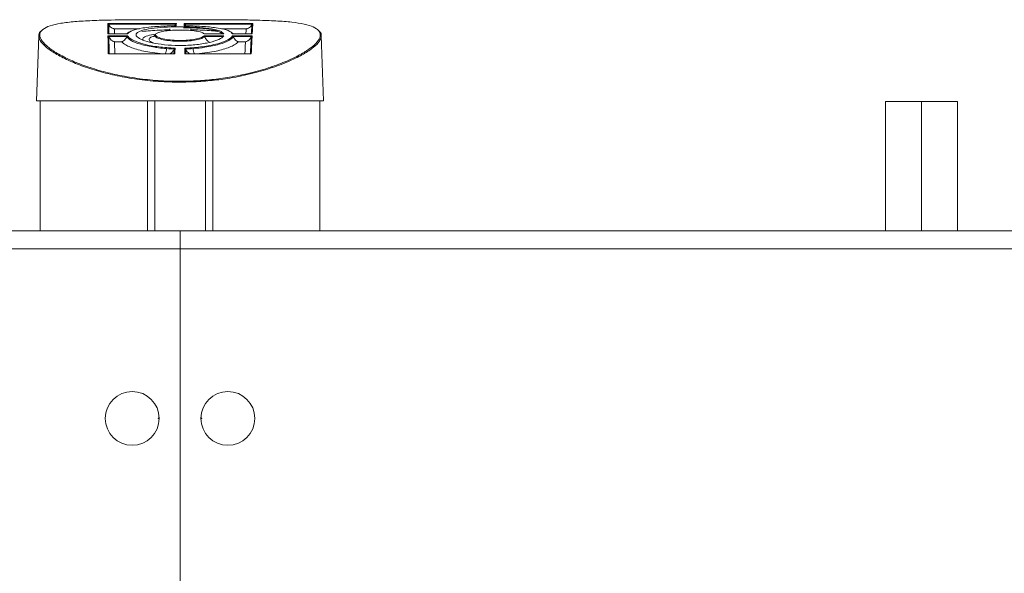
# Model space of a CAD drawing. Units: inches. Extents: x 4 to 132, y 2 to 86.
# Drawn here: x 26 to 31, y 34 to 37 of the extents above; entities that cross this region are included whole.
import ezdxf

# ---------------------------------------------------------------- set-up
doc = ezdxf.new("R2010")
doc.units = ezdxf.units.IN
doc.header["$LTSCALE"] = 8
doc.header["$MEASUREMENT"] = 0

msp = doc.modelspace()

# ---------------------------------------------------------------- linework, layer by layer
at = {"color": 7, "linetype": 'Continuous', "lineweight": 15}
for p, q in [((26.0428, 37.3711), (26.4014, 37.3711)), ((26.0476, 37.3672), (26.0476, 37.3672)), ((26.0476, 37.3672), (26.3966, 37.3672)), ((26.3966, 37.3672), (26.3966, 37.3672)), ((26.4426, 37.3711), (26.8011, 37.3711)), ((26.4473, 37.3672), (26.4473, 37.3672)), ((26.4473, 37.3672), (26.4499, 37.3619)), ((26.4473, 37.3672), (26.7963, 37.3672)), ((26.7963, 37.3672), (26.7964, 37.3672)), ((26.1468, 37.3162), (26.0435, 37.3162)), ((26.1459, 37.3163), (26.0445, 37.3163)), ((26.6498, 37.3162), (26.5464, 37.3162)), ((26.6487, 37.3163), (26.5472, 37.3163)), ((26.798, 37.3162), (26.6947, 37.3162)), ((26.797, 37.3163), (26.6956, 37.3163)), ((27.1707, 36.9652), (27.1588, 37.3072)), ((25.6826, 37.306), (25.6707, 36.9652)), ((26.0437, 37.3066), (26.1464, 37.3066)), ((26.0485, 37.3022), (26.0485, 37.3022)), ((26.0485, 37.3022), (26.142, 37.3022)), ((26.1159, 37.2747), (26.0783, 37.2747)), ((26.142, 37.3022), (26.142, 37.3022)), ((26.5465, 37.3066), (26.6492, 37.3066)), ((26.5505, 37.3022), (26.5505, 37.3022)), ((26.5505, 37.3022), (26.6439, 37.3022)), ((26.6949, 37.3066), (26.7975, 37.3066)), ((26.6992, 37.3022), (26.6992, 37.3022)), ((26.6992, 37.3022), (26.7927, 37.3022)), ((26.7627, 37.2747), (26.7252, 37.2747)), ((26.7927, 37.3022), (26.7927, 37.3022)), ((26.3933, 37.2111), (26.0459, 37.2111)), ((26.3918, 37.2114), (26.0474, 37.2114)), ((26.3501, 37.239), (26.3897, 37.2366)), ((26.3897, 37.2366), (26.3898, 37.2369)), ((26.3898, 37.2369), (26.3899, 37.2369)), ((26.793, 37.2111), (26.4456, 37.2111)), ((26.7915, 37.2114), (26.4471, 37.2114)), ((26.4497, 37.2369), (26.4497, 37.2369)), ((26.4497, 37.2369), (26.4498, 37.2366)), ((26.4498, 37.2366), (26.4895, 37.239)), ((27.1707, 36.9652), (25.6707, 36.9652)), ((25.6896, 36.9652), (25.6896, 36.2868)), ((25.6904, 36.9652), (26.2498, 36.9652)), ((26.2882, 36.9652), (26.2882, 36.2868)), ((26.5532, 36.2868), (26.5532, 36.9652)), ((26.5916, 36.9652), (27.151, 36.9652)), ((27.1518, 36.2868), (27.1518, 36.9652)), ((30.1082, 36.2868), (30.1082, 36.9626)), ((30.1082, 36.9626), (30.2957, 36.9626)), ((30.2957, 36.9626), (30.4832, 36.9626)), ((30.4832, 36.9626), (30.4832, 36.2868)), ((35.2059, 36.2868), (17.6356, 36.2868)), ((26.4207, 36.2868), (26.4207, 36.1931)), ((26.4207, 36.1931), (26.4207, 34.4196)), ((26.3113, 35.3106), (26.307, 35.3063)), ((26.307, 35.3063), (26.3113, 35.302)), ((26.5345, 35.3063), (26.5301, 35.3106)), ((26.5301, 35.302), (26.5345, 35.3063))]:
    msp.add_line(p, q, dxfattribs=at)
at = {"color": 8, "linetype": 'Continuous', "lineweight": 15}
for p, q in [((26.2081, 37.3426), (26.0773, 37.3426)), ((26.7664, 37.3426), (26.6376, 37.3426)), ((25.6904, 36.9652), (25.6904, 36.2868)), ((26.2498, 36.2868), (26.2498, 36.9652)), ((26.5916, 36.9652), (26.5916, 36.2868)), ((27.151, 36.2868), (27.151, 36.9652)), ((30.2957, 36.9626), (30.2957, 36.2868)), ((35.2147, 36.1931), (17.6268, 36.1931))]:
    msp.add_line(p, q, dxfattribs=at)
at = {"color": 7, "linetype": 'Continuous', "lineweight": 15}
for centre in [(26.1707, 35.3063), (26.6707, 35.3063)]:
    msp.add_circle(centre, 0.1406, dxfattribs=at)
at = {"color": 8, "linetype": 'Continuous', "lineweight": 15}
for centre, radius, start, end in [((26.2855, 37.2404), 0.0646, 333.332, 358.7905), ((26.5555, 37.2405), 0.0661, 181.2647, 206.1376)]:
    msp.add_arc(centre, radius, start, end, dxfattribs=at)
at = {"color": 7, "linetype": 'Continuous', "lineweight": 15}
for centre, major_axis, start_param, end_param in [((26.1698, 33.7662), (-0.1264, 3.624), 0.102531, 0.202281), ((26.2769, 33.7662), (0.1264, 3.624), 0.102766, 0.132424), ((26.5695, 33.7662), (-0.1264, 3.624), 0.102531, 0.132189), ((26.6767, 33.7662), (0.1264, 3.624), 0.102766, 0.202516), ((26.1698, 33.7662), (-0.1264, 3.624), 0.215087, 0.315564), ((26.6767, 33.7662), (0.1264, 3.624), 0.215322, 0.315799), ((26.2769, 33.7662), (0.1264, 3.624), 0.287655, 0.315799), ((26.5695, 33.7662), (-0.1264, 3.624), 0.28742, 0.315564)]:
    msp.add_ellipse(centre, major_axis=major_axis, ratio=0.003369, start_param=start_param, end_param=end_param, dxfattribs=at)
for points, knots in [([(26.4918, 37.0698), (26.5235, 37.0718), (26.5873, 37.0758), (26.6885, 37.09), (26.7934, 37.1116), (26.8642, 37.1321), (26.9307, 37.1545), (26.9927, 37.1787), (27.063, 37.2145), (27.1146, 37.2496), (27.1457, 37.2815), (27.157, 37.3099), (27.1485, 37.3337), (27.12, 37.353), (27.0726, 37.3675), (27.0064, 37.3778), (26.9242, 37.3842), (26.8269, 37.3878), (26.7189, 37.3895), (26.6015, 37.3901), (26.4801, 37.3902), (26.3558, 37.3902), (26.213, 37.39), (26.0777, 37.3891), (25.9582, 37.3859), (25.8692, 37.3807), (25.7948, 37.372), (25.7379, 37.3589), (25.7003, 37.3404), (25.6843, 37.3164), (25.6909, 37.287), (25.7199, 37.2539), (25.7696, 37.2183), (25.8355, 37.1835), (25.9161, 37.1505), (26.0054, 37.122), (26.1043, 37.0982), (26.2088, 37.0805), (26.3206, 37.0698), (26.416, 37.0671), (26.4732, 37.0691), (26.4918, 37.0698)], [0, 0, 0, 0, 0.020459, 0.04134, 0.0682, 0.0959, 0.098266, 0.126195, 0.154933, 0.181795, 0.209369, 0.235415, 0.262162, 0.288011, 0.314594, 0.34052, 0.367203, 0.393142, 0.419836, 0.445761, 0.472438, 0.498361, 0.525038, 0.564964, 0.590801, 0.617384, 0.643647, 0.670696, 0.698051, 0.726273, 0.754469, 0.783542, 0.811005, 0.83922, 0.864686, 0.890775, 0.914648, 0.939118, 0.963222, 0.988038, 1, 1, 1, 1]), ([(26.0476, 37.3672), (26.0475, 37.3674), (26.0473, 37.368), (26.0466, 37.3691), (26.0452, 37.3704), (26.0439, 37.371), (26.043, 37.3711), (26.0428, 37.3711), (26.0428, 37.3711)], [0, 0, 0, 0, 0.070538, 0.253469, 0.53632, 0.918423, 0.988805, 1, 1, 1, 1]), ([(26.0483, 37.3138), (26.0481, 37.3246), (26.0478, 37.3398), (26.0476, 37.3565), (26.0476, 37.3632), (26.0476, 37.3672)], [0, 0, 0, 0, 0.491205, 0.696905, 1, 1, 1, 1]), ([(26.0476, 37.3672), (26.0489, 37.364), (26.052, 37.3569), (26.0607, 37.3483), (26.0696, 37.344), (26.0756, 37.3428), (26.0772, 37.3426), (26.0773, 37.3426)], [0, 0, 0, 0, 0.215046, 0.485193, 0.855097, 0.995511, 1, 1, 1, 1]), ([(26.4006, 37.3585), (26.3847, 37.3583), (26.3385, 37.3575), (26.2773, 37.3536), (26.2151, 37.3459), (26.1652, 37.3348), (26.1531, 37.3225), (26.1468, 37.3162)], [0, 0, 0, 0, 0.1237228, 0.3592088, 0.5059867, 0.747257, 1, 1, 1, 1]), ([(26.3897, 37.3556), (26.3906, 37.3564), (26.3936, 37.3593), (26.3953, 37.3639), (26.3966, 37.3672)], [0, 0, 0, 0, 0.282072, 1, 1, 1, 1]), ([(26.3966, 37.3672), (26.3965, 37.3654), (26.3963, 37.3619), (26.396, 37.3577), (26.3959, 37.3557)], [0, 0, 0, 0, 0.524797, 1, 1, 1, 1]), ([(26.3966, 37.3672), (26.3967, 37.3674), (26.3969, 37.368), (26.3976, 37.3691), (26.399, 37.3704), (26.4003, 37.371), (26.4012, 37.3711), (26.4014, 37.3711), (26.4014, 37.3711)], [0, 0, 0, 0, 0.0705379, 0.253469, 0.5363201, 0.9184235, 0.9888046, 1, 1, 1, 1]), ([(26.4426, 37.3711), (26.4426, 37.3711), (26.4427, 37.3711), (26.4436, 37.371), (26.445, 37.3704), (26.4464, 37.3691), (26.447, 37.368), (26.4473, 37.3674), (26.4473, 37.3672)], [0, 0, 0, 0, 0.011195, 0.081577, 0.46368, 0.746531, 0.929462, 1, 1, 1, 1]), ([(26.6947, 37.3162), (26.6928, 37.3191), (26.6868, 37.3283), (26.6586, 37.3393), (26.6051, 37.3494), (26.5354, 37.3564), (26.4738, 37.3578), (26.4426, 37.3585)], [0, 0, 0, 0, 0.112824, 0.360704, 0.52104, 0.757716, 1, 1, 1, 1]), ([(26.4474, 37.3557), (26.4474, 37.3577), (26.4473, 37.3619), (26.4473, 37.3654), (26.4473, 37.3672)], [0, 0, 0, 0, 0.475203, 1, 1, 1, 1]), ([(26.7963, 37.3672), (26.795, 37.364), (26.792, 37.3569), (26.7832, 37.3483), (26.7742, 37.344), (26.7682, 37.3428), (26.7665, 37.3426), (26.7664, 37.3426)], [0, 0, 0, 0, 0.2150462, 0.4851931, 0.8550974, 0.9955109, 1, 1, 1, 1]), ([(26.7964, 37.3672), (26.7959, 37.3602), (26.7953, 37.3504), (26.7942, 37.3313), (26.7937, 37.3202), (26.7933, 37.3138)], [0, 0, 0, 0, 0.5087592, 0.7144594, 1, 1, 1, 1]), ([(26.7964, 37.3672), (26.7964, 37.3674), (26.7966, 37.368), (26.7973, 37.3691), (26.7987, 37.3704), (26.8001, 37.371), (26.801, 37.3711), (26.8011, 37.3711), (26.8011, 37.3711)], [0, 0, 0, 0, 0.070538, 0.253469, 0.53632, 0.918423, 0.988805, 1, 1, 1, 1]), ([(26.4923, 37.0654), (26.4736, 37.0648), (26.4171, 37.0628), (26.3211, 37.0653), (26.2094, 37.0759), (26.103, 37.0936), (26.0042, 37.1171), (25.9135, 37.1457), (25.8329, 37.1783), (25.7657, 37.2133), (25.716, 37.2485), (25.6857, 37.2821), (25.6808, 37.3108), (25.6869, 37.3288), (25.7006, 37.3354), (25.7017, 37.3359)], [0, 0, 0, 0, 0.039468, 0.118981, 0.200861, 0.279561, 0.360281, 0.44419, 0.530194, 0.620664, 0.713613, 0.806507, 0.902252, 0.992389, 1, 1, 1, 1]), ([(26.0435, 37.3162), (26.0435, 37.3162), (26.0439, 37.3163), (26.0442, 37.3163), (26.0445, 37.3163)], [0, 0, 0, 0, 0.0627283, 1, 1, 1, 1]), ([(26.166, 37.3297), (26.1646, 37.3293), (26.1488, 37.3252), (26.1455, 37.3192), (26.1425, 37.3138)], [0, 0, 0, 0, 0.0882208, 1, 1, 1, 1]), ([(26.1468, 37.3162), (26.1468, 37.3162), (26.1465, 37.3163), (26.1462, 37.3163), (26.1459, 37.3163)], [0, 0, 0, 0, 0.065416, 1, 1, 1, 1]), ([(26.6492, 37.3066), (26.6478, 37.3045), (26.6425, 37.2967), (26.6169, 37.2827), (26.5624, 37.2674), (26.4913, 37.2573), (26.4137, 37.2542), (26.3384, 37.2584), (26.2725, 37.2687), (26.2216, 37.2836), (26.1953, 37.2989), (26.1879, 37.314), (26.2002, 37.3279), (26.2395, 37.3402), (26.2997, 37.3485), (26.3731, 37.3527), (26.4513, 37.3532), (26.526, 37.3499), (26.5884, 37.3427), (26.6349, 37.3317), (26.6447, 37.3215), (26.6498, 37.3162)], [0, 0, 0, 0, 0.020772, 0.077941, 0.135268, 0.191525, 0.245927, 0.298981, 0.352132, 0.40669, 0.46301, 0.500763, 0.557149, 0.61355, 0.669161, 0.724004, 0.778451, 0.832779, 0.887192, 0.94192, 1, 1, 1, 1]), ([(26.2884, 37.31), (26.2867, 37.3068), (26.2836, 37.3012), (26.2832, 37.3012), (26.283, 37.3012)], [0, 0, 0, 0, 0.5729454, 1, 1, 1, 1]), ([(26.289, 37.3099), (26.2891, 37.3069), (26.2892, 37.3007), (26.3084, 37.2912), (26.34, 37.2832), (26.381, 37.2781), (26.4255, 37.2766), (26.4689, 37.2789), (26.507, 37.2845), (26.5305, 37.291), (26.5443, 37.2971), (26.5482, 37.3004), (26.5505, 37.3022)], [0, 0, 0, 0, 0.1057278, 0.2216909, 0.3367792, 0.4491605, 0.5583898, 0.6658537, 0.7738812, 0.8843988, 0.9340606, 1, 1, 1, 1]), ([(26.5464, 37.3162), (26.5464, 37.3163), (26.5437, 37.3193), (26.5333, 37.3248), (26.5045, 37.3312), (26.4664, 37.3351), (26.4235, 37.3365), (26.3807, 37.3354), (26.3425, 37.3319), (26.3128, 37.326), (26.2971, 37.3193), (26.2912, 37.3115), (26.2958, 37.3032), (26.3159, 37.294), (26.3482, 37.2865), (26.3886, 37.2821), (26.4318, 37.2813), (26.4732, 37.284), (26.5086, 37.2897), (26.5354, 37.2977), (26.5429, 37.3036), (26.5465, 37.3066)], [0, 0, 0, 0, 0.000535, 0.059407, 0.117454, 0.174382, 0.230376, 0.28586, 0.341318, 0.397225, 0.45398, 0.489672, 0.54861, 0.607541, 0.666101, 0.723282, 0.778827, 0.833457, 0.888403, 0.94467, 1, 1, 1, 1]), ([(26.3664, 37.3376), (26.3664, 37.3385), (26.3665, 37.3402), (26.3666, 37.3418), (26.3667, 37.3426)], [0, 0, 0, 0, 0.490724, 1, 1, 1, 1]), ([(26.4385, 37.3482), (26.4558, 37.348), (26.4981, 37.3475), (26.5583, 37.3424), (26.6108, 37.3336), (26.6342, 37.3241), (26.6423, 37.3172), (26.6438, 37.3149), (26.6445, 37.3138)], [0, 0, 0, 0, 0.165713, 0.405, 0.645057, 0.887439, 0.947295, 1, 1, 1, 1]), ([(26.477, 37.3426), (26.4771, 37.3418), (26.4771, 37.3402), (26.4771, 37.3385), (26.4771, 37.3376)], [0, 0, 0, 0, 0.509276, 1, 1, 1, 1]), ([(27.1457, 37.3313), (27.1472, 37.3304), (27.1585, 37.3232), (27.1608, 37.3052), (27.1513, 37.2774), (27.1196, 37.2452), (27.0685, 37.2106), (26.9973, 37.1745), (26.9081, 37.1398), (26.802, 37.1085), (26.694, 37.0861), (26.5891, 37.0715), (26.5248, 37.0675), (26.4923, 37.0654)], [0, 0, 0, 0, 0.014607, 0.112442, 0.212954, 0.313857, 0.417466, 0.522442, 0.630427, 0.735714, 0.84446, 0.921452, 1, 1, 1, 1]), ([(26.5472, 37.3163), (26.547, 37.3163), (26.5467, 37.3163), (26.5464, 37.3162), (26.5464, 37.3162)], [0, 0, 0, 0, 0.930991, 1, 1, 1, 1]), ([(26.6498, 37.3162), (26.6497, 37.3162), (26.6494, 37.3163), (26.649, 37.3163), (26.6487, 37.3163)], [0, 0, 0, 0, 0.059625, 1, 1, 1, 1]), ([(26.699, 37.3138), (26.6984, 37.3156), (26.6974, 37.3183), (26.6923, 37.3204), (26.6906, 37.3212)], [0, 0, 0, 0, 0.662723, 1, 1, 1, 1]), ([(26.6947, 37.3162), (26.6947, 37.3162), (26.695, 37.3163), (26.6953, 37.3163), (26.6956, 37.3163)], [0, 0, 0, 0, 0.065416, 1, 1, 1, 1]), ([(26.797, 37.3163), (26.7973, 37.3163), (26.7977, 37.3163), (26.798, 37.3162), (26.798, 37.3162)], [0, 0, 0, 0, 0.9372717, 1, 1, 1, 1]), ([(26.0485, 37.3022), (26.0483, 37.3026), (26.0479, 37.3036), (26.0468, 37.3051), (26.0453, 37.3061), (26.0442, 37.3065), (26.0437, 37.3066), (26.0437, 37.3066)], [0, 0, 0, 0, 0.16024, 0.408017, 0.750288, 0.988822, 1, 1, 1, 1]), ([(26.0506, 37.2093), (26.0502, 37.2263), (26.0496, 37.2504), (26.0489, 37.2804), (26.0487, 37.294), (26.0485, 37.3022)], [0, 0, 0, 0, 0.484576, 0.688741, 1, 1, 1, 1]), ([(26.0783, 37.2747), (26.0783, 37.2747), (26.0766, 37.2751), (26.0706, 37.2769), (26.0616, 37.2822), (26.0529, 37.2916), (26.0498, 37.299), (26.0485, 37.3022)], [0, 0, 0, 0, 0.004483, 0.144433, 0.515025, 0.785202, 1, 1, 1, 1]), ([(26.1159, 37.2747), (26.1159, 37.2747), (26.1174, 37.2751), (26.1225, 37.277), (26.1302, 37.2823), (26.138, 37.2916), (26.1407, 37.2989), (26.142, 37.3022)], [0, 0, 0, 0, 0.004745, 0.144877, 0.498013, 0.774036, 1, 1, 1, 1]), ([(26.1464, 37.3066), (26.1464, 37.3066), (26.1458, 37.3065), (26.1447, 37.306), (26.1434, 37.3049), (26.1424, 37.3035), (26.1421, 37.3026), (26.142, 37.3022)], [0, 0, 0, 0, 0.011547, 0.309625, 0.627566, 0.834417, 1, 1, 1, 1]), ([(26.142, 37.3022), (26.1475, 37.2954), (26.1587, 37.2815), (26.2117, 37.261), (26.2645, 37.2495), (26.3085, 37.2431), (26.3289, 37.2407), (26.3466, 37.2393), (26.3501, 37.239)], [0, 0, 0, 0, 0.267477, 0.540073, 0.81077, 0.842254, 0.968574, 1, 1, 1, 1]), ([(26.1464, 37.3066), (26.1482, 37.3033), (26.1538, 37.293), (26.1824, 37.2771), (26.2366, 37.26), (26.3059, 37.2464), (26.3654, 37.2431), (26.3947, 37.2414)], [0, 0, 0, 0, 0.1174737, 0.3649414, 0.5390966, 0.7735174, 1, 1, 1, 1]), ([(26.4449, 37.2414), (26.4623, 37.2422), (26.5091, 37.2443), (26.5689, 37.2529), (26.629, 37.267), (26.6776, 37.2851), (26.6891, 37.2994), (26.6949, 37.3066)], [0, 0, 0, 0, 0.1349568, 0.3617096, 0.5011232, 0.7481785, 1, 1, 1, 1]), ([(26.4895, 37.239), (26.5103, 37.2411), (26.5611, 37.246), (26.6287, 37.2611), (26.6661, 37.2758), (26.687, 37.2881), (26.6954, 37.295), (26.6984, 37.3007), (26.6992, 37.3022)], [0, 0, 0, 0, 0.188812, 0.459367, 0.731819, 0.773026, 0.938601, 1, 1, 1, 1]), ([(26.5505, 37.3022), (26.5503, 37.3026), (26.5501, 37.3035), (26.5492, 37.3049), (26.548, 37.306), (26.547, 37.3065), (26.5466, 37.3066), (26.5465, 37.3066)], [0, 0, 0, 0, 0.171648, 0.385805, 0.696291, 0.988011, 1, 1, 1, 1]), ([(26.5729, 37.2747), (26.5729, 37.2747), (26.5707, 37.2754), (26.566, 37.2779), (26.5596, 37.284), (26.5538, 37.2922), (26.5516, 37.2989), (26.5505, 37.3022)], [0, 0, 0, 0, 0.0050594, 0.2527997, 0.5304086, 0.7644179, 1, 1, 1, 1]), ([(26.6492, 37.3066), (26.6492, 37.3066), (26.6487, 37.3065), (26.6475, 37.3061), (26.6458, 37.3051), (26.6445, 37.3036), (26.6441, 37.3026), (26.6439, 37.3022)], [0, 0, 0, 0, 0.010736, 0.2397072, 0.599285, 0.8462867, 1, 1, 1, 1]), ([(26.6949, 37.3066), (26.6949, 37.3066), (26.6954, 37.3065), (26.6965, 37.306), (26.6978, 37.3049), (26.6988, 37.3035), (26.6991, 37.3026), (26.6992, 37.3022)], [0, 0, 0, 0, 0.011547, 0.309625, 0.627566, 0.834417, 1, 1, 1, 1]), ([(26.6992, 37.3022), (26.7005, 37.2989), (26.7032, 37.2916), (26.7109, 37.2823), (26.7186, 37.277), (26.7237, 37.2751), (26.7251, 37.2747), (26.7252, 37.2747)], [0, 0, 0, 0, 0.225964, 0.501987, 0.855123, 0.995255, 1, 1, 1, 1]), ([(26.7927, 37.3022), (26.7914, 37.299), (26.7883, 37.2916), (26.7795, 37.2822), (26.7705, 37.2769), (26.7645, 37.2751), (26.7628, 37.2747), (26.7627, 37.2747)], [0, 0, 0, 0, 0.214798, 0.484975, 0.855567, 0.995517, 1, 1, 1, 1]), ([(26.7927, 37.3022), (26.792, 37.2883), (26.7911, 37.2689), (26.7896, 37.2366), (26.7888, 37.2193), (26.7883, 37.2093)], [0, 0, 0, 0, 0.515388, 0.719555, 1, 1, 1, 1]), ([(26.7927, 37.3022), (26.7929, 37.3026), (26.7933, 37.3036), (26.7944, 37.3051), (26.7959, 37.3061), (26.797, 37.3065), (26.7975, 37.3066), (26.7975, 37.3066)], [0, 0, 0, 0, 0.1602401, 0.4080172, 0.7502877, 0.9888221, 1, 1, 1, 1]), ([(26.0474, 37.2114), (26.0473, 37.2114), (26.0469, 37.2115), (26.0463, 37.2113), (26.0459, 37.2111), (26.0459, 37.2111)], [0, 0, 0, 0, 0.100881, 0.95939, 1, 1, 1, 1]), ([(26.3899, 37.2369), (26.3898, 37.2369), (26.3764, 37.2374), (26.3632, 37.2382), (26.3501, 37.239)], [0, 0, 0, 0, 0.005107, 1, 1, 1, 1]), ([(26.3897, 37.2366), (26.3883, 37.2333), (26.3852, 37.226), (26.3768, 37.2168), (26.3698, 37.2133), (26.3661, 37.2114)], [0, 0, 0, 0, 0.279389, 0.619809, 1, 1, 1, 1]), ([(26.3947, 37.2414), (26.3946, 37.2414), (26.3943, 37.2414), (26.3934, 37.241), (26.392, 37.2401), (26.3906, 37.2386), (26.3901, 37.2375), (26.3899, 37.2369)], [0, 0, 0, 0, 0.011654, 0.154673, 0.50815, 0.778039, 1, 1, 1, 1]), ([(26.3933, 37.2111), (26.3932, 37.2111), (26.3928, 37.2113), (26.3923, 37.2115), (26.3918, 37.2114), (26.3918, 37.2114)], [0, 0, 0, 0, 0.04061, 0.899119, 1, 1, 1, 1]), ([(26.4449, 37.2414), (26.4449, 37.2414), (26.4452, 37.2414), (26.4461, 37.241), (26.4476, 37.2401), (26.4489, 37.2386), (26.4494, 37.2375), (26.4497, 37.2369)], [0, 0, 0, 0, 0.011654, 0.154673, 0.50815, 0.778039, 1, 1, 1, 1]), ([(26.4456, 37.2111), (26.4456, 37.2111), (26.4461, 37.2113), (26.4466, 37.2115), (26.4471, 37.2114), (26.4471, 37.2114)], [0, 0, 0, 0, 0.0406099, 0.8991189, 1, 1, 1, 1]), ([(26.4895, 37.239), (26.4763, 37.2382), (26.4631, 37.2374), (26.4497, 37.2369), (26.4497, 37.2369)], [0, 0, 0, 0, 0.994893, 1, 1, 1, 1]), ([(26.4733, 37.2114), (26.4696, 37.2133), (26.4626, 37.2168), (26.4543, 37.226), (26.4512, 37.2333), (26.4498, 37.2366)], [0, 0, 0, 0, 0.380191, 0.720611, 1, 1, 1, 1]), ([(26.7915, 37.2114), (26.7915, 37.2114), (26.792, 37.2115), (26.7925, 37.2113), (26.793, 37.2111), (26.793, 37.2111)], [0, 0, 0, 0, 0.100881, 0.95939, 1, 1, 1, 1])]:
    msp.add_open_spline(points, degree=3, knots=knots, dxfattribs=at)
at = {"color": 8, "linetype": 'Continuous', "lineweight": 15}
for points, knots in [([(26.0773, 37.3426), (26.0773, 37.3396), (26.0774, 37.3337), (26.0775, 37.3251), (26.0776, 37.3186), (26.0776, 37.3163)], [0, 0, 0, 0, 0.4085526, 0.7933455, 1, 1, 1, 1]), ([(26.2216, 37.3281), (26.2358, 37.3298), (26.2777, 37.3348), (26.3311, 37.3365), (26.3664, 37.3376)], [0, 0, 0, 0, 0.337732, 1, 1, 1, 1]), ([(26.2936, 37.3153), (26.2786, 37.3126), (26.2475, 37.3071), (26.2246, 37.2957), (26.227, 37.2869), (26.2281, 37.283)], [0, 0, 0, 0, 0.3427778, 0.7072917, 1, 1, 1, 1]), ([(26.4771, 37.3376), (26.4936, 37.3371), (26.5433, 37.3356), (26.591, 37.3325), (26.6166, 37.329), (26.6172, 37.329)], [0, 0, 0, 0, 0.327906, 0.985931, 1, 1, 1, 1]), ([(26.7649, 37.3163), (26.765, 37.3186), (26.7656, 37.3291), (26.7661, 37.3367), (26.7664, 37.3426)], [0, 0, 0, 0, 0.216281, 1, 1, 1, 1]), ([(26.0783, 37.2747), (26.0785, 37.2686), (26.0787, 37.257), (26.0792, 37.2364), (26.0795, 37.2204), (26.0798, 37.2114)], [0, 0, 0, 0, 0.325661, 0.618731, 1, 1, 1, 1]), ([(26.3321, 37.2114), (26.3126, 37.2134), (26.2602, 37.2187), (26.1894, 37.2351), (26.1361, 37.2558), (26.1218, 37.2691), (26.1159, 37.2747)], [0, 0, 0, 0, 0.1794892, 0.4806536, 0.7823903, 1, 1, 1, 1]), ([(26.2828, 37.2682), (26.2752, 37.2716), (26.259, 37.2787), (26.2566, 37.2903), (26.2671, 37.2989), (26.2811, 37.303), (26.2851, 37.3041)], [0, 0, 0, 0, 0.269727, 0.574476, 0.879485, 1, 1, 1, 1]), ([(26.7252, 37.2747), (26.7191, 37.2691), (26.7044, 37.2558), (26.6506, 37.2351), (26.5795, 37.2187), (26.5269, 37.2134), (26.5073, 37.2114)], [0, 0, 0, 0, 0.21761, 0.519346, 0.820511, 1, 1, 1, 1]), ([(26.7597, 37.2114), (26.7598, 37.2137), (26.7602, 37.223), (26.7613, 37.2453), (26.7621, 37.2628), (26.7627, 37.2747)], [0, 0, 0, 0, 0.094022, 0.3852312, 1, 1, 1, 1]), ([(26.3898, 37.2369), (26.3896, 37.2319), (26.3892, 37.2236), (26.3888, 37.2148), (26.3887, 37.2114)], [0, 0, 0, 0, 0.611821, 1, 1, 1, 1]), ([(26.4503, 37.2114), (26.4502, 37.2148), (26.45, 37.2236), (26.4498, 37.2319), (26.4497, 37.2369)], [0, 0, 0, 0, 0.388179, 1, 1, 1, 1])]:
    msp.add_open_spline(points, degree=3, knots=knots, dxfattribs=at)

doc.saveas('drawing.dxf')
